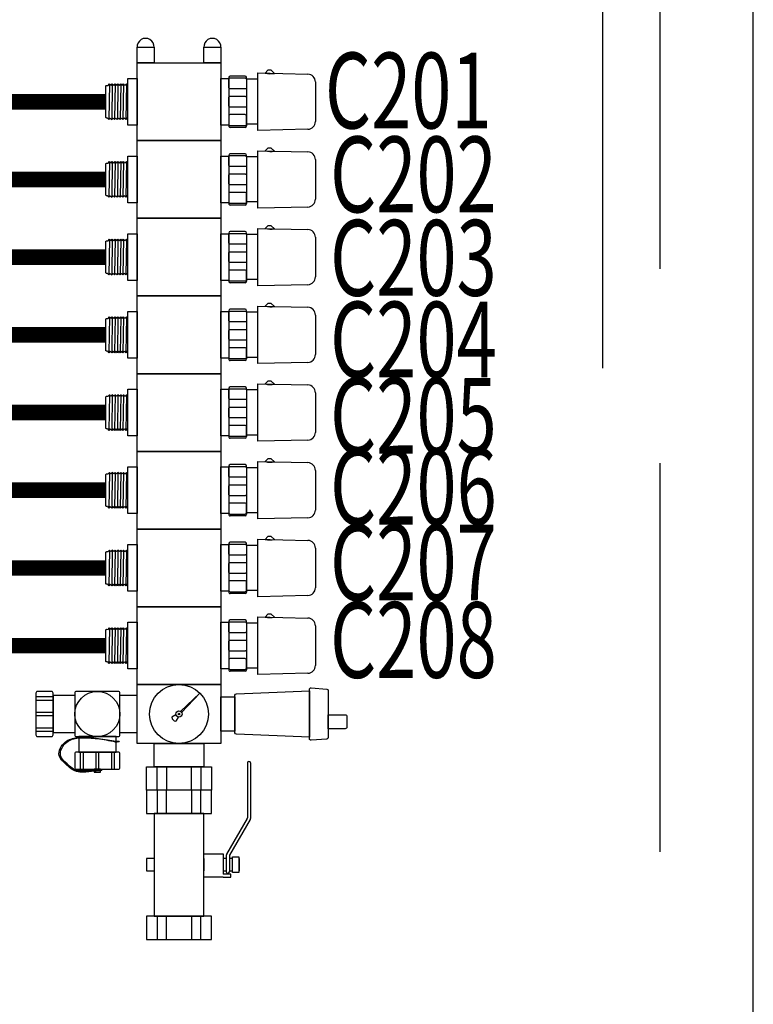
# Model space of a CAD drawing. Units: millimetres. Extents: x -29916 to 224645, y -40410 to 114030.
# Drawn here: x 77740 to 78212, y 10343 to 10977 of the extents above; entities that cross this region are included whole.
import ezdxf
from ezdxf.enums import TextEntityAlignment as Align

# ---------------------------------------------------------------- set-up
doc = ezdxf.new("R2010")
doc.units = ezdxf.units.MM
doc.header["$LTSCALE"] = 1000
doc.linetypes.add('1', pattern=[0.375, 0.25, -0.125])
doc.linetypes.add('DASH', pattern=[0.35, 0.25, -0.1])
for name, color, linetype in [('C-灯具', 1, 'Continuous'), ('C-顶面造型线', 40, 'Continuous'), ('PUB_TEXT', 7, 'Continuous'), ('墙体', 253, 'Continuous'), ('暖通回水', 5, 'DASH')]:
    doc.layers.add(name, color=color, linetype=linetype)
doc.styles.add('Breeze', font='gbenor.shx', dxfattribs={"width": 0.7, "bigfont": 'gbcbig.shx'})

# ---------------------------------------------------------------- blocks, each defined once
blk = doc.blocks.new('2')
at = {"color": 8}
blk.add_line((12735725.23, 3496448.72), (12735725.23, 3497008.72), dxfattribs=at)
at = {"layer": 'C-灯具', "color": 8, "linetype": '1'}
blk.add_line((12735762.02, 3495762.63), (12735762.02, 3498522.63), dxfattribs=at)
at = {"layer": 'C-顶面造型线', "color": 8, "ltscale": 0.05}
blk.add_line((12735822.02, 3495762.63), (12735822.02, 3498522.63), dxfattribs=at)
blk = doc.blocks.new('8路集水器')
at = {"layer": 'PUB_TEXT'}
for p, q in [((-87.76, 60.75), (-62.24, 60.75)), ((-37.76, 60.75), (-12.24, 60.75)), ((12.24, 60.75), (37.76, 60.75)), ((62.24, 60.75), (87.76, 60.75)), ((112.24, 60.75), (137.76, 60.75)), ((162.24, 60.75), (187.76, 60.75)), ((212.24, 60.75), (237.76, 60.75)), ((262.24, 60.75), (287.76, 60.75)), ((-93.5, 23.75), (-92.76, 56.01)), ((-57.24, 56.01), (-56.5, 23.75)), ((-43.5, 23.75), (-42.76, 56.01)), ((-7.24, 56.01), (-6.5, 23.75)), ((6.5, 23.75), (7.24, 56.01)), ((42.76, 56.01), (43.5, 23.75)), ((56.5, 23.75), (57.24, 56.01)), ((92.76, 56.01), (93.5, 23.75)), ((106.5, 23.75), (107.24, 56.01)), ((142.76, 56.01), (143.5, 23.75)), ((156.5, 23.75), (157.24, 56.01)), ((192.76, 56.01), (193.5, 23.75)), ((206.5, 23.75), (207.24, 56.01)), ((242.76, 56.01), (243.5, 23.75)), ((256.5, 23.75), (257.24, 56.01)), ((292.76, 56.01), (293.5, 23.75)), ((-93.26, 34.4), (-95.2, 32.28)), ((-95.2, 32.28), (-95.2, 30.19)), ((-43.26, 34.4), (-45.2, 32.28)), ((-45.2, 32.28), (-45.2, 30.19)), ((6.74, 34.4), (4.8, 32.28)), ((4.8, 32.28), (4.8, 30.19)), ((56.74, 34.4), (54.8, 32.28)), ((54.8, 32.28), (54.8, 30.19)), ((106.74, 34.4), (104.8, 32.28)), ((104.8, 32.28), (104.8, 30.19)), ((156.74, 34.4), (154.8, 32.28)), ((154.8, 32.28), (154.8, 30.19)), ((206.74, 34.4), (204.8, 32.28)), ((204.8, 32.28), (204.8, 30.19)), ((256.74, 34.4), (254.8, 32.28)), ((254.8, 32.28), (254.8, 30.19)), ((-93.4, 28.39), (-95.2, 30.19)), ((-43.4, 28.39), (-45.2, 30.19)), ((6.6, 28.39), (4.8, 30.19)), ((56.6, 28.39), (54.8, 30.19)), ((106.6, 28.39), (104.8, 30.19)), ((156.6, 28.39), (154.8, 30.19)), ((206.6, 28.39), (204.8, 30.19)), ((256.6, 28.39), (254.8, 30.19)), ((-56.5, 23.75), (-93.5, 23.75)), ((-89.5, 23.75), (-89.5, 16.5)), ((-60.5, 23.75), (-60.5, 16.5)), ((-6.5, 23.75), (-43.5, 23.75)), ((-39.5, 23.75), (-39.5, 16.5)), ((-10.5, 23.75), (-10.5, 16.5)), ((43.5, 23.75), (6.5, 23.75)), ((10.5, 23.75), (10.5, 16.5)), ((39.5, 23.75), (39.5, 16.5)), ((93.5, 23.75), (56.5, 23.75)), ((60.5, 23.75), (60.5, 16.5)), ((89.5, 23.75), (89.5, 16.5)), ((143.5, 23.75), (106.5, 23.75)), ((110.5, 23.75), (110.5, 16.5)), ((139.5, 23.75), (139.5, 16.5)), ((193.5, 23.75), (156.5, 23.75)), ((160.5, 23.75), (160.5, 16.5)), ((189.5, 23.75), (189.5, 16.5)), ((243.5, 23.75), (206.5, 23.75)), ((210.5, 23.75), (210.5, 16.5)), ((239.5, 23.75), (239.5, 16.5)), ((293.5, 23.75), (256.5, 23.75)), ((260.5, 23.75), (260.5, 16.5)), ((289.5, 23.75), (289.5, 16.5)), ((-91.5, 15.5), (-91.5, 6)), ((-89.5, 16.5), (-90.5, 16.5)), ((-89.5, 16.5), (-60.5, 16.5)), ((-60.5, 16.5), (-59.5, 16.5)), ((-58.5, 15.5), (-58.5, 6)), ((-41.5, 15.5), (-41.5, 6)), ((-39.5, 16.5), (-40.5, 16.5)), ((-39.5, 16.5), (-10.5, 16.5)), ((-10.5, 16.5), (-9.5, 16.5)), ((-8.5, 15.5), (-8.5, 6)), ((8.5, 15.5), (8.5, 6)), ((10.5, 16.5), (9.5, 16.5)), ((10.5, 16.5), (39.5, 16.5)), ((39.5, 16.5), (40.5, 16.5)), ((41.5, 15.5), (41.5, 6)), ((58.5, 15.5), (58.5, 6)), ((60.5, 16.5), (59.5, 16.5)), ((60.5, 16.5), (89.5, 16.5)), ((89.5, 16.5), (90.5, 16.5)), ((91.5, 15.5), (91.5, 6)), ((108.5, 15.5), (108.5, 6)), ((110.5, 16.5), (109.5, 16.5)), ((110.5, 16.5), (139.5, 16.5)), ((139.5, 16.5), (140.5, 16.5)), ((141.5, 15.5), (141.5, 6)), ((158.5, 15.5), (158.5, 6)), ((160.5, 16.5), (159.5, 16.5)), ((160.5, 16.5), (189.5, 16.5)), ((189.5, 16.5), (190.5, 16.5)), ((191.5, 15.5), (191.5, 6)), ((208.5, 15.5), (208.5, 6)), ((210.5, 16.5), (209.5, 16.5)), ((210.5, 16.5), (239.5, 16.5)), ((239.5, 16.5), (240.5, 16.5)), ((241.5, 15.5), (241.5, 6)), ((258.5, 15.5), (258.5, 6)), ((260.5, 16.5), (259.5, 16.5)), ((260.5, 16.5), (289.5, 16.5)), ((289.5, 16.5), (290.5, 16.5)), ((291.5, 15.5), (291.5, 6)), ((349.45, 18), (349.45, 18)), ((350.45, 19), (386.32, 19)), ((350.45, 17), (385.79, 17)), ((386.29, 16.87), (409.27, 3.6)), ((386.82, 18.87), (409.8, 5.6)), ((-90.5, 5), (-59.5, 5)), ((-40.5, 5), (-9.5, 5)), ((9.5, 5), (40.5, 5)), ((59.5, 5), (90.5, 5)), ((109.5, 5), (140.5, 5)), ((159.5, 5), (190.5, 5)), ((209.5, 5), (240.5, 5)), ((259.5, 5), (290.5, 5)), ((409.77, 3.47), (420.51, 3.47)), ((410.3, 5.47), (420.51, 5.47)), ((421.51, 4.47), (421.51, 4.47)), ((317.3, -25.94), (305.56, -13.56)), ((317.94, -25.3), (305.56, -13.56)), ((319.56, -28.92), (321.1, -31.6)), ((320.92, -27.55), (323.6, -29.1)), ((-86.5, -60.84), (-63.5, -61.24)), ((-86.5, -62.65), (-63.5, -63.05)), ((-85.57, -60), (-86.49, -60.83)), ((-85.49, -61.74), (-86.49, -60.84)), ((-85.49, -61.74), (-86.49, -62.64)), ((-85.49, -63.55), (-86.49, -62.65)), ((-64.5, -60.12), (-64.5, -60)), ((-64.5, -62.15), (-63.5, -61.25)), ((-64.5, -62.15), (-63.5, -63.05)), ((-64.5, -63.96), (-63.5, -63.06)), ((-64.34, -60.49), (-63.5, -61.24)), ((-36.5, -60.84), (-13.5, -61.24)), ((-36.5, -62.65), (-13.5, -63.05)), ((-35.57, -60), (-36.49, -60.83)), ((-35.49, -61.74), (-36.49, -60.84)), ((-35.49, -61.74), (-36.49, -62.64)), ((-35.49, -63.55), (-36.49, -62.65)), ((-14.5, -60.12), (-14.5, -60)), ((-14.5, -62.15), (-13.5, -61.25)), ((-14.5, -62.15), (-13.5, -63.05)), ((-14.5, -63.96), (-13.5, -63.06)), ((-14.34, -60.49), (-13.5, -61.24)), ((13.5, -60.84), (36.5, -61.24)), ((13.5, -62.65), (36.5, -63.05)), ((14.43, -60), (13.51, -60.83)), ((14.51, -61.74), (13.51, -60.84)), ((14.51, -61.74), (13.51, -62.64)), ((14.51, -63.55), (13.51, -62.65)), ((35.5, -60.12), (35.5, -60)), ((35.5, -62.15), (36.5, -61.25)), ((35.5, -62.15), (36.5, -63.05)), ((35.5, -63.96), (36.5, -63.06)), ((35.66, -60.49), (36.5, -61.24)), ((63.5, -60.84), (86.5, -61.24)), ((63.5, -62.65), (86.5, -63.05)), ((64.43, -60), (63.51, -60.83)), ((64.51, -61.74), (63.51, -60.84)), ((64.51, -61.74), (63.51, -62.64)), ((64.51, -63.55), (63.51, -62.65)), ((85.5, -60.12), (85.5, -60)), ((85.5, -62.15), (86.5, -61.25)), ((85.5, -62.15), (86.5, -63.05)), ((85.5, -63.96), (86.5, -63.06)), ((85.66, -60.49), (86.5, -61.24)), ((113.5, -60.84), (136.5, -61.24)), ((113.5, -62.65), (136.5, -63.05)), ((114.43, -60), (113.51, -60.83)), ((114.51, -61.74), (113.51, -60.84)), ((114.51, -61.74), (113.51, -62.64)), ((114.51, -63.55), (113.51, -62.65)), ((135.5, -60.12), (135.5, -60)), ((135.5, -62.15), (136.5, -61.25)), ((135.5, -62.15), (136.5, -63.05)), ((135.5, -63.96), (136.5, -63.06)), ((135.66, -60.49), (136.5, -61.24)), ((163.5, -60.84), (186.5, -61.24)), ((163.5, -62.65), (186.5, -63.05)), ((164.43, -60), (163.51, -60.83)), ((164.51, -61.74), (163.51, -60.84)), ((164.51, -61.74), (163.51, -62.64)), ((164.51, -63.55), (163.51, -62.65)), ((185.5, -60.12), (185.5, -60)), ((185.5, -62.15), (186.5, -61.25)), ((185.5, -62.15), (186.5, -63.05)), ((185.5, -63.96), (186.5, -63.06)), ((185.66, -60.49), (186.5, -61.24)), ((213.5, -60.84), (236.5, -61.24)), ((213.5, -62.65), (236.5, -63.05)), ((214.43, -60), (213.51, -60.83)), ((214.51, -61.74), (213.51, -60.84)), ((214.51, -61.74), (213.51, -62.64)), ((214.51, -63.55), (213.51, -62.65)), ((235.5, -60.12), (235.5, -60)), ((235.5, -62.15), (236.5, -61.25)), ((235.5, -62.15), (236.5, -63.05)), ((235.5, -63.96), (236.5, -63.06)), ((235.66, -60.49), (236.5, -61.24)), ((263.5, -60.84), (286.5, -61.24)), ((263.5, -62.65), (286.5, -63.05)), ((264.43, -60), (263.51, -60.83)), ((264.51, -61.74), (263.51, -60.84)), ((264.51, -61.74), (263.51, -62.64)), ((264.51, -63.55), (263.51, -62.65)), ((285.5, -60.12), (285.5, -60)), ((285.5, -62.15), (286.5, -61.25)), ((285.5, -62.15), (286.5, -63.05)), ((285.5, -63.96), (286.5, -63.06)), ((285.66, -60.49), (286.5, -61.24)), ((-86.5, -64.45), (-63.5, -64.86)), ((-86.5, -66.26), (-63.5, -66.66)), ((-86.5, -68.07), (-63.5, -68.47)), ((-85.49, -63.55), (-86.49, -64.45)), ((-85.49, -65.36), (-86.49, -64.45)), ((-85.49, -65.36), (-86.49, -66.26)), ((-85.49, -67.16), (-86.49, -66.26)), ((-85.49, -67.16), (-86.49, -68.07)), ((-85.49, -68.97), (-86.49, -68.07)), ((-85.49, -68.97), (-86.49, -69.88)), ((-64.5, -63.95), (-63.5, -64.86)), ((-64.5, -65.76), (-63.5, -64.86)), ((-64.5, -65.76), (-63.5, -66.66)), ((-64.5, -67.57), (-63.5, -66.67)), ((-64.5, -67.57), (-63.5, -68.47)), ((-64.5, -69.38), (-63.5, -68.48)), ((-64.5, -69.38), (-63.5, -70.28)), ((-36.5, -64.45), (-13.5, -64.86)), ((-36.5, -66.26), (-13.5, -66.66)), ((-36.5, -68.07), (-13.5, -68.47)), ((-35.49, -63.55), (-36.49, -64.45)), ((-35.49, -65.36), (-36.49, -64.45)), ((-35.49, -65.36), (-36.49, -66.26)), ((-35.49, -67.16), (-36.49, -66.26)), ((-35.49, -67.16), (-36.49, -68.07)), ((-35.49, -68.97), (-36.49, -68.07)), ((-35.49, -68.97), (-36.49, -69.88)), ((-14.5, -63.95), (-13.5, -64.86)), ((-14.5, -65.76), (-13.5, -64.86)), ((-14.5, -65.76), (-13.5, -66.66)), ((-14.5, -67.57), (-13.5, -66.67)), ((-14.5, -67.57), (-13.5, -68.47)), ((-14.5, -69.38), (-13.5, -68.48)), ((-14.5, -69.38), (-13.5, -70.28)), ((13.5, -64.45), (36.5, -64.86)), ((13.5, -66.26), (36.5, -66.66)), ((13.5, -68.07), (36.5, -68.47)), ((14.51, -63.55), (13.51, -64.45)), ((14.51, -65.36), (13.51, -64.45)), ((14.51, -65.36), (13.51, -66.26)), ((14.51, -67.16), (13.51, -66.26)), ((14.51, -67.16), (13.51, -68.07)), ((14.51, -68.97), (13.51, -68.07)), ((14.51, -68.97), (13.51, -69.88)), ((35.5, -63.95), (36.5, -64.86)), ((35.5, -65.76), (36.5, -64.86)), ((35.5, -65.76), (36.5, -66.66)), ((35.5, -67.57), (36.5, -66.67)), ((35.5, -67.57), (36.5, -68.47)), ((35.5, -69.38), (36.5, -68.48)), ((35.5, -69.38), (36.5, -70.28)), ((63.5, -64.45), (86.5, -64.86)), ((63.5, -66.26), (86.5, -66.66)), ((63.5, -68.07), (86.5, -68.47)), ((64.51, -63.55), (63.51, -64.45)), ((64.51, -65.36), (63.51, -64.45)), ((64.51, -65.36), (63.51, -66.26)), ((64.51, -67.16), (63.51, -66.26)), ((64.51, -67.16), (63.51, -68.07)), ((64.51, -68.97), (63.51, -68.07)), ((64.51, -68.97), (63.51, -69.88)), ((85.5, -63.95), (86.5, -64.86)), ((85.5, -65.76), (86.5, -64.86)), ((85.5, -65.76), (86.5, -66.66)), ((85.5, -67.57), (86.5, -66.67)), ((85.5, -67.57), (86.5, -68.47)), ((85.5, -69.38), (86.5, -68.48)), ((85.5, -69.38), (86.5, -70.28)), ((113.5, -64.45), (136.5, -64.86)), ((113.5, -66.26), (136.5, -66.66)), ((113.5, -68.07), (136.5, -68.47)), ((114.51, -63.55), (113.51, -64.45)), ((114.51, -65.36), (113.51, -64.45)), ((114.51, -65.36), (113.51, -66.26)), ((114.51, -67.16), (113.51, -66.26)), ((114.51, -67.16), (113.51, -68.07)), ((114.51, -68.97), (113.51, -68.07)), ((114.51, -68.97), (113.51, -69.88)), ((135.5, -63.95), (136.5, -64.86)), ((135.5, -65.76), (136.5, -64.86)), ((135.5, -65.76), (136.5, -66.66)), ((135.5, -67.57), (136.5, -66.67)), ((135.5, -67.57), (136.5, -68.47)), ((135.5, -69.38), (136.5, -68.48)), ((135.5, -69.38), (136.5, -70.28)), ((163.5, -64.45), (186.5, -64.86)), ((163.5, -66.26), (186.5, -66.66)), ((163.5, -68.07), (186.5, -68.47)), ((164.51, -63.55), (163.51, -64.45)), ((164.51, -65.36), (163.51, -64.45)), ((164.51, -65.36), (163.51, -66.26)), ((164.51, -67.16), (163.51, -66.26)), ((164.51, -67.16), (163.51, -68.07)), ((164.51, -68.97), (163.51, -68.07)), ((164.51, -68.97), (163.51, -69.88)), ((185.5, -63.95), (186.5, -64.86)), ((185.5, -65.76), (186.5, -64.86)), ((185.5, -65.76), (186.5, -66.66)), ((185.5, -67.57), (186.5, -66.67)), ((185.5, -67.57), (186.5, -68.47)), ((185.5, -69.38), (186.5, -68.48)), ((185.5, -69.38), (186.5, -70.28)), ((213.5, -64.45), (236.5, -64.86)), ((213.5, -66.26), (236.5, -66.66)), ((213.5, -68.07), (236.5, -68.47)), ((214.51, -63.55), (213.51, -64.45)), ((214.51, -65.36), (213.51, -64.45)), ((214.51, -65.36), (213.51, -66.26)), ((214.51, -67.16), (213.51, -66.26)), ((214.51, -67.16), (213.51, -68.07)), ((214.51, -68.97), (213.51, -68.07)), ((214.51, -68.97), (213.51, -69.88)), ((235.5, -63.95), (236.5, -64.86)), ((235.5, -65.76), (236.5, -64.86)), ((235.5, -65.76), (236.5, -66.66)), ((235.5, -67.57), (236.5, -66.67)), ((235.5, -67.57), (236.5, -68.47)), ((235.5, -69.38), (236.5, -68.48)), ((235.5, -69.38), (236.5, -70.28)), ((263.5, -64.45), (286.5, -64.86)), ((263.5, -66.26), (286.5, -66.66)), ((263.5, -68.07), (286.5, -68.47)), ((264.51, -63.55), (263.51, -64.45)), ((264.51, -65.36), (263.51, -64.45)), ((264.51, -65.36), (263.51, -66.26)), ((264.51, -67.16), (263.51, -66.26)), ((264.51, -67.16), (263.51, -68.07)), ((264.51, -68.97), (263.51, -68.07)), ((264.51, -68.97), (263.51, -69.88)), ((285.5, -63.95), (286.5, -64.86)), ((285.5, -65.76), (286.5, -64.86)), ((285.5, -65.76), (286.5, -66.66)), ((285.5, -67.57), (286.5, -66.67)), ((285.5, -67.57), (286.5, -68.47)), ((285.5, -69.38), (286.5, -68.48)), ((285.5, -69.38), (286.5, -70.28)), ((336.52, -65.4), (336.65, -65.4)), ((-86.5, -69.88), (-63.5, -70.28)), ((-86.5, -71.69), (-63.5, -72.09)), ((-85.49, -70.78), (-86.49, -69.88)), ((-85.49, -70.78), (-86.49, -71.68)), ((-85.49, -72.59), (-86.49, -71.69)), ((-64.5, -71.19), (-63.5, -70.29)), ((-64.5, -71.19), (-63.5, -72.09)), ((-64.5, -73), (-63.5, -72.1)), ((-36.5, -69.88), (-13.5, -70.28)), ((-36.5, -71.69), (-13.5, -72.09)), ((-35.49, -70.78), (-36.49, -69.88)), ((-35.49, -70.78), (-36.49, -71.68)), ((-35.49, -72.59), (-36.49, -71.69)), ((-14.5, -71.19), (-13.5, -70.29)), ((-14.5, -71.19), (-13.5, -72.09)), ((-14.5, -73), (-13.5, -72.1)), ((13.5, -69.88), (36.5, -70.28)), ((13.5, -71.69), (36.5, -72.09)), ((14.51, -70.78), (13.51, -69.88)), ((14.51, -70.78), (13.51, -71.68)), ((14.51, -72.59), (13.51, -71.69)), ((35.5, -71.19), (36.5, -70.29)), ((35.5, -71.19), (36.5, -72.09)), ((35.5, -73), (36.5, -72.1)), ((63.5, -69.88), (86.5, -70.28)), ((63.5, -71.69), (86.5, -72.09)), ((64.51, -70.78), (63.51, -69.88)), ((64.51, -70.78), (63.51, -71.68)), ((64.51, -72.59), (63.51, -71.69)), ((85.5, -71.19), (86.5, -70.29)), ((85.5, -71.19), (86.5, -72.09)), ((85.5, -73), (86.5, -72.1)), ((113.5, -69.88), (136.5, -70.28)), ((113.5, -71.69), (136.5, -72.09)), ((114.51, -70.78), (113.51, -69.88)), ((114.51, -70.78), (113.51, -71.68)), ((114.51, -72.59), (113.51, -71.69)), ((135.5, -71.19), (136.5, -70.29)), ((135.5, -71.19), (136.5, -72.09)), ((135.5, -73), (136.5, -72.1)), ((163.5, -69.88), (186.5, -70.28)), ((163.5, -71.69), (186.5, -72.09)), ((164.51, -70.78), (163.51, -69.88)), ((164.51, -70.78), (163.51, -71.68)), ((164.51, -72.59), (163.51, -71.69)), ((185.5, -71.19), (186.5, -70.29)), ((185.5, -71.19), (186.5, -72.09)), ((185.5, -73), (186.5, -72.1)), ((213.5, -69.88), (236.5, -70.28)), ((213.5, -71.69), (236.5, -72.09)), ((214.51, -70.78), (213.51, -69.88)), ((214.51, -70.78), (213.51, -71.68)), ((214.51, -72.59), (213.51, -71.69)), ((235.5, -71.19), (236.5, -70.29)), ((235.5, -71.19), (236.5, -72.09)), ((235.5, -73), (236.5, -72.1)), ((263.5, -69.88), (286.5, -70.28)), ((263.5, -71.69), (286.5, -72.09)), ((264.51, -70.78), (263.51, -69.88)), ((264.51, -70.78), (263.51, -71.68)), ((264.51, -72.59), (263.51, -71.69)), ((285.5, -71.19), (286.5, -70.29)), ((285.5, -71.19), (286.5, -72.09)), ((285.5, -73), (286.5, -72.1)), ((355.39, -76.6), (355.15, -76.59))]:
    blk.add_line(p, q, dxfattribs=at)
for points in [[(320.5, 81), (327.5, 81, -0.414214), (328.5, 80), (328.5, 69), (319.5, 69), (319.5, 80, -0.414214)], [(302.09, 58.08), (302.92, 68.08, -0.390066), (303.92, 69), (334.08, 69, -0.390066), (335.08, 68.08), (335.91, 58.08, -0.43878), (334.91, 57), (303.09, 57, -0.43878)], [(305.96, 9.96), (304, 57), (334, 57), (332.04, 9.96, -0.402069), (331.04, 9), (306.96, 9, -0.402069)], [(-90.31, 6), (-90.31, 15.5, -0.414214), (-89.31, 16.5), (-84.31, 16.5, -0.414214), (-83.31, 15.5), (-83.31, 6, -0.414214), (-84.31, 5), (-89.31, 5, -0.414214)], [(-78.5, 6), (-78.5, 15.5, -0.414214), (-77.5, 16.5), (-72.5, 16.5, -0.414214), (-71.5, 15.5), (-71.5, 6, -0.414214), (-72.5, 5), (-77.5, 5, -0.414214)], [(-59.69, 6), (-59.69, 15.5, 0.414214), (-60.69, 16.5), (-65.69, 16.5, 0.414214), (-66.69, 15.5), (-66.69, 6, 0.414214), (-65.69, 5), (-60.69, 5, 0.414214)], [(-40.31, 6), (-40.31, 15.5, -0.414214), (-39.31, 16.5), (-34.31, 16.5, -0.414214), (-33.31, 15.5), (-33.31, 6, -0.414214), (-34.31, 5), (-39.31, 5, -0.414214)], [(-28.5, 6), (-28.5, 15.5, -0.414214), (-27.5, 16.5), (-22.5, 16.5, -0.414214), (-21.5, 15.5), (-21.5, 6, -0.414214), (-22.5, 5), (-27.5, 5, -0.414214)], [(-9.69, 6), (-9.69, 15.5, 0.414214), (-10.69, 16.5), (-15.69, 16.5, 0.414214), (-16.69, 15.5), (-16.69, 6, 0.414214), (-15.69, 5), (-10.69, 5, 0.414214)], [(9.69, 6), (9.69, 15.5, -0.414214), (10.69, 16.5), (15.69, 16.5, -0.414214), (16.69, 15.5), (16.69, 6, -0.414214), (15.69, 5), (10.69, 5, -0.414214)], [(21.5, 6), (21.5, 15.5, -0.414214), (22.5, 16.5), (27.5, 16.5, -0.414214), (28.5, 15.5), (28.5, 6, -0.414214), (27.5, 5), (22.5, 5, -0.414214)], [(40.31, 6), (40.31, 15.5, 0.414214), (39.31, 16.5), (34.31, 16.5, 0.414214), (33.31, 15.5), (33.31, 6, 0.414214), (34.31, 5), (39.31, 5, 0.414214)], [(59.69, 6), (59.69, 15.5, -0.414214), (60.69, 16.5), (65.69, 16.5, -0.414214), (66.69, 15.5), (66.69, 6, -0.414214), (65.69, 5), (60.69, 5, -0.414214)], [(71.5, 6), (71.5, 15.5, -0.414214), (72.5, 16.5), (77.5, 16.5, -0.414214), (78.5, 15.5), (78.5, 6, -0.414214), (77.5, 5), (72.5, 5, -0.414214)], [(90.31, 6), (90.31, 15.5, 0.414214), (89.31, 16.5), (84.31, 16.5, 0.414214), (83.31, 15.5), (83.31, 6, 0.414214), (84.31, 5), (89.31, 5, 0.414214)], [(109.69, 6), (109.69, 15.5, -0.414214), (110.69, 16.5), (115.69, 16.5, -0.414214), (116.69, 15.5), (116.69, 6, -0.414214), (115.69, 5), (110.69, 5, -0.414214)], [(121.5, 6), (121.5, 15.5, -0.414214), (122.5, 16.5), (127.5, 16.5, -0.414214), (128.5, 15.5), (128.5, 6, -0.414214), (127.5, 5), (122.5, 5, -0.414214)], [(140.31, 6), (140.31, 15.5, 0.414214), (139.31, 16.5), (134.31, 16.5, 0.414214), (133.31, 15.5), (133.31, 6, 0.414214), (134.31, 5), (139.31, 5, 0.414214)], [(159.69, 6), (159.69, 15.5, -0.414214), (160.69, 16.5), (165.69, 16.5, -0.414214), (166.69, 15.5), (166.69, 6, -0.414214), (165.69, 5), (160.69, 5, -0.414214)], [(171.5, 6), (171.5, 15.5, -0.414214), (172.5, 16.5), (177.5, 16.5, -0.414214), (178.5, 15.5), (178.5, 6, -0.414214), (177.5, 5), (172.5, 5, -0.414214)], [(190.31, 6), (190.31, 15.5, 0.414214), (189.31, 16.5), (184.31, 16.5, 0.414214), (183.31, 15.5), (183.31, 6, 0.414214), (184.31, 5), (189.31, 5, 0.414214)], [(209.69, 6), (209.69, 15.5, -0.414214), (210.69, 16.5), (215.69, 16.5, -0.414214), (216.69, 15.5), (216.69, 6, -0.414214), (215.69, 5), (210.69, 5, -0.414214)], [(221.5, 6), (221.5, 15.5, -0.414214), (222.5, 16.5), (227.5, 16.5, -0.414214), (228.5, 15.5), (228.5, 6, -0.414214), (227.5, 5), (222.5, 5, -0.414214)], [(240.31, 6), (240.31, 15.5, 0.414214), (239.31, 16.5), (234.31, 16.5, 0.414214), (233.31, 15.5), (233.31, 6, 0.414214), (234.31, 5), (239.31, 5, 0.414214)], [(259.69, 6), (259.69, 15.5, -0.414214), (260.69, 16.5), (265.69, 16.5, -0.414214), (266.69, 15.5), (266.69, 6, -0.414214), (265.69, 5), (260.69, 5, -0.414214)], [(271.5, 6), (271.5, 15.5, -0.414214), (272.5, 16.5), (277.5, 16.5, -0.414214), (278.5, 15.5), (278.5, 6, -0.414214), (277.5, 5), (272.5, 5, -0.414214)], [(290.31, 6), (290.31, 15.5, 0.414214), (289.31, 16.5), (284.31, 16.5, 0.414214), (283.31, 15.5), (283.31, 6, 0.414214), (284.31, 5), (289.31, 5, 0.414214)], [(333.5, -93), (333.5, -66, 0.414214), (332.5, -65), (305.5, -65, 0.414214), (304.5, -66), (304.5, -93, 0.414214), (305.5, -94), (332.5, -94, 0.414214)], [(353.5, -65), (344.5, -65, 0.414214), (343.5, -66), (343.5, -93, 0.414214), (344.5, -94), (353.5, -94, 0.414214), (354.5, -93), (354.5, -66, 0.414214)], [(333.5, -118), (333.5, -109, 0.414214), (332.5, -108), (305.5, -108, 0.414214), (304.5, -109), (304.5, -118, 0.414214), (305.5, -119), (332.5, -119, 0.414214)]]:
    blk.add_lwpolyline(points, format="xyb", close=True, dxfattribs=at)
for points in [[(308, 0), (308, 9), (330, 9), (330, 0)], [(421, 7.47), (411, 7.47), (411, 11.47), (421, 11.47)], [(-110, 0), (-100, 0), (-100, -11), (-110, -11)], [(-50, 0), (-50, -54), (-100, -54), (-100, 0)], [(-90, 5), (-60, 5), (-60, 0), (-90, 0)], [(0, 0), (0, -54), (-50, -54), (-50, 0)], [(-40, 5), (-10, 5), (-10, 0), (-40, 0)], [(50, 0), (50, -54), (0, -54), (0, 0)], [(10, 5), (40, 5), (40, 0), (10, 0)], [(100, 0), (100, -54), (50, -54), (50, 0)], [(60, 5), (90, 5), (90, 0), (60, 0)], [(150, 0), (150, -54), (100, -54), (100, 0)], [(110, 5), (140, 5), (140, 0), (110, 0)], [(200, 0), (200, -54), (150, -54), (150, 0)], [(160, 5), (190, 5), (190, 0), (160, 0)], [(250, 0), (250, -54), (200, -54), (200, 0)], [(210, 5), (240, 5), (240, 0), (210, 0)], [(300, 0), (300, -54), (250, -54), (250, 0)], [(260, 5), (290, 5), (290, 0), (260, 0)], [(300, 0), (338, 0), (338, -54), (300, -54)], [(353, -6), (368, -6), (368, -48), (353, -48)], [(338, -11), (353, -11), (353, -43), (338, -43)], [(383, -43), (449, -43), (449, -11), (383, -11), (383, -43)], [(353, -13), (368, -13), (368, -19), (353, -19)], [(383, -13), (368, -13), (368, -19), (383, -19)], [(464, -13), (449, -13), (449, -19), (464, -19)], [(353, -35), (368, -35), (368, -41), (353, -41)], [(383, -35), (368, -35), (368, -41), (383, -41)], [(464, -35), (449, -35), (449, -41), (464, -41)], [(-110, -43), (-100, -43), (-100, -54), (-110, -54)], [(-90, -60), (-90, -54), (-60, -54), (-60, -60)], [(-40, -60), (-40, -54), (-10, -54), (-10, -60)], [(10, -60), (10, -54), (40, -54), (40, -60)], [(60, -60), (60, -54), (90, -54), (90, -60)], [(110, -60), (110, -54), (140, -54), (140, -60)], [(160, -60), (160, -54), (190, -54), (190, -60)], [(210, -60), (210, -54), (240, -54), (240, -60)], [(260, -60), (260, -54), (290, -54), (290, -60)], [(343.5, -91.5), (343.5, -67.5), (333.5, -67.5), (333.5, -91.5)], [(354.5, -68.5), (343.5, -68.5), (343.5, -70.5), (354.5, -70.5)], [(354.5, -78.5), (343.5, -78.5), (343.5, -80.5), (354.5, -80.5)], [(354.5, -88.5), (343.5, -88.5), (343.5, -90.5), (354.5, -90.5)], [(310, -119), (310, -108), (308, -108), (308, -119)], [(320, -119), (320, -108), (318, -108), (318, -119)], [(330, -119), (330, -108), (328, -108), (328, -119)]]:
    blk.add_lwpolyline(points, close=True, dxfattribs=at)
for points in [[(420, 11.47), (420, 12), (412, 12), (412, 11.47)], [(412, 7.47), (412, 5.47)], [(420, 5.47), (420, 7.47)], [(424, 1.47), (424, 6.47), (422, 6.47), (422, 1.47)], [(424, 1.47), (424, -11), (409, -11), (409, 1.47), (422, 1.47)], [(412, 3.47), (412, 1.47)], [(420, 1.47), (420, 3.47)], [(383, -48), (383, -6), (368, -6), (368, -48), (383, -48)], [(412, -11), (420, -11)], [(412, -43), (412, -48), (420, -48)], [(420, -48), (420, -43)], [(331, -65), (331, -54), (307, -54), (307, -65)], [(355.23, -77.5), (354.5, -77.5), (354.5, -81.5), (355.47, -81.5)], [(355.82, -81.5), (356.5, -81.5), (356.5, -77.5), (355.47, -77.5)], [(307, -94), (307, -108), (331, -108), (331, -94)]]:
    blk.add_lwpolyline(points, dxfattribs=at)
at = {"layer": 'PUB_TEXT', "elevation": -0.07}
blk.add_lwpolyline([(464, -6), (449, -6), (449, -48), (464, -48)], close=True, dxfattribs=at)
at = {"layer": 'PUB_TEXT'}
for points in [[(-64.5, -73), (-64.5, -73.5, -0.414214), (-65, -74), (-85, -74, -0.415695), (-85.5, -73.5), (-85.49, -72.59)], [(-14.5, -73), (-14.5, -73.5, -0.414214), (-15, -74), (-35, -74, -0.415695), (-35.5, -73.5), (-35.49, -72.59)], [(35.5, -73), (35.5, -73.5, -0.414214), (35, -74), (15, -74, -0.415695), (14.5, -73.5), (14.51, -72.59)], [(85.5, -73), (85.5, -73.5, -0.414214), (85, -74), (65, -74, -0.415695), (64.5, -73.5), (64.51, -72.59)], [(135.5, -73), (135.5, -73.5, -0.414214), (135, -74), (115, -74, -0.415695), (114.5, -73.5), (114.51, -72.59)], [(185.5, -73), (185.5, -73.5, -0.414214), (185, -74), (165, -74, -0.415695), (164.5, -73.5), (164.51, -72.59)], [(235.5, -73), (235.5, -73.5, -0.414214), (235, -74), (215, -74, -0.415695), (214.5, -73.5), (214.51, -72.59)], [(285.5, -73), (285.5, -73.5, -0.414214), (285, -74), (265, -74, -0.415695), (264.5, -73.5), (264.51, -72.59)]]:
    blk.add_lwpolyline(points, format="xyb", dxfattribs=at)
for centre, radius in [((319, -27), 19), ((319, -27), 2), ((319, -27), 0.5), ((319, -79.5), 14.5)]:
    blk.add_circle(centre, radius, dxfattribs=at)
for centre, radius, start, end in [((-87.76, 55.75), 5, 90, 177), ((-62.24, 55.75), 5, 3, 90), ((-37.76, 55.75), 5, 90, 177), ((-12.24, 55.75), 5, 3, 90), ((12.24, 55.75), 5, 90, 177), ((37.76, 55.75), 5, 3, 90), ((62.24, 55.75), 5, 90, 177), ((87.76, 55.75), 5, 3, 90), ((112.24, 55.75), 5, 90, 177), ((137.76, 55.75), 5, 3, 90), ((162.24, 55.75), 5, 90, 177), ((187.76, 55.75), 5, 3, 90), ((212.24, 55.75), 5, 90, 177), ((237.76, 55.75), 5, 3, 90), ((262.24, 55.75), 5, 90, 177), ((287.76, 55.75), 5, 3, 90), ((-107.78, 31.74), 14.77, 346.8523, 10.56079), ((-57.78, 31.74), 14.77, 346.8523, 10.56079), ((-7.78, 31.74), 14.77, 346.8523, 10.56079), ((42.22, 31.74), 14.77, 346.8523, 10.56079), ((92.22, 31.74), 14.77, 346.8523, 10.56079), ((142.22, 31.74), 14.77, 346.8523, 10.56079), ((192.22, 31.74), 14.77, 346.8523, 10.56079), ((242.22, 31.74), 14.77, 346.8523, 10.56079), ((-90.5, 15.5), 1, 90, 180), ((-59.5, 15.5), 1, 0, 90), ((-40.5, 15.5), 1, 90, 180), ((-9.5, 15.5), 1, 0, 90), ((9.5, 15.5), 1, 90, 180), ((40.5, 15.5), 1, 0, 90), ((59.5, 15.5), 1, 90, 180), ((90.5, 15.5), 1, 0, 90), ((109.5, 15.5), 1, 90, 180), ((140.5, 15.5), 1, 0, 90), ((159.5, 15.5), 1, 90, 180), ((190.5, 15.5), 1, 0, 90), ((209.5, 15.5), 1, 90, 180), ((240.5, 15.5), 1, 0, 90), ((259.5, 15.5), 1, 90, 180), ((290.5, 15.5), 1, 0, 90), ((350.45, 18), 1, 90, 180), ((350.45, 18), 1, 180, 270), ((385.79, 16), 1, 60, 90), ((386.32, 18), 1, 60, 90), ((-110.27, -5.5), 5.51, 87.22934, 272.77066), ((-90.5, 6), 1, 180, 270), ((-59.5, 6), 1, 270, 0), ((-40.5, 6), 1, 180, 270), ((-9.5, 6), 1, 270, 0), ((9.5, 6), 1, 180, 270), ((40.5, 6), 1, 270, 0), ((59.5, 6), 1, 180, 270), ((90.5, 6), 1, 270, 0), ((109.5, 6), 1, 180, 270), ((140.5, 6), 1, 270, 0), ((159.5, 6), 1, 180, 270), ((190.5, 6), 1, 270, 0), ((209.5, 6), 1, 180, 270), ((240.5, 6), 1, 270, 0), ((259.5, 6), 1, 180, 270), ((290.5, 6), 1, 270, 0), ((409.77, 4.47), 1, 240, 270), ((410.3, 6.47), 1, 240, 270), ((420.51, 4.47), 1, 0, 90), ((420.51, 4.47), 1, 270, 0), ((320.91, -28.91), 2.7, 274.14776, 355.92798), ((-110.27, -48.5), 5.51, 87.22934, 272.77066), ((-64, -60.12), 0.5, 180, 227.86832), ((-14, -60.12), 0.5, 180, 227.86832), ((36, -60.12), 0.5, 180, 227.86832), ((86, -60.12), 0.5, 180, 227.86832), ((136, -60.12), 0.5, 180, 227.86832), ((186, -60.12), 0.5, 180, 227.86832), ((236, -60.12), 0.5, 180, 227.86832), ((286, -60.12), 0.5, 180, 227.86832)]:
    blk.add_arc(centre, radius, start, end, dxfattribs=at)
blk.add_spline([(355.39, -76.6), (355.82, -81.5), (356.41, -88.74), (355.97, -92.97), (351.08, -99.96), (345.8, -104.08), (337.07, -100.15), (334.23, -92.59), (334.18, -83.24), (335.84, -71.65), (336.52, -65.98), (336.52, -65.4)], degree=3, dxfattribs=at)
blk.add_open_spline([(355.15, -76.59), (355.27, -77.94), (355.6, -81.64), (355.39, -86.76), (356.04, -93.57), (351.45, -98.57), (345.5, -105.27), (336.09, -100.19), (333.93, -91.29), (334.55, -81.51), (335.55, -73.1), (337.18, -67.06), (336.65, -65.4)], degree=3, knots=[0, 0, 0, 0, 4.039179, 11.135887, 15.551687, 23.741447, 30.441046, 40.014192, 47.986602, 57.253874, 69.037698, 74.37932, 74.37932, 74.37932, 74.37932], dxfattribs=at)

msp = doc.modelspace()

# ---------------------------------------------------------------- linework, layer by layer
at = {"layer": '暖通回水', "const_width": 10, "elevation": 0.07}
for points in [[(77795.3, 10924.21), (76539.3, 10924.21), (76539.3, 11308.82), (76464.02, 11308.82)], [(77795.3, 10874.21), (75739.27, 10874.21), (75739.27, 9785.81), (75315.18, 9785.81)], [(77795.3, 10824.21), (75789.53, 10824.21), (75789.53, 9713.7), (75315.18, 9713.7)], [(77795.3, 10774.21), (75846.42, 10774.21), (75846.42, 9655.18), (75315.18, 9655.18)], [(77795.3, 10724.21), (75907.67, 10723.8), (75907.67, 8305.64), (75361.76, 8306.05), (75361.76, 7164.87)], [(77795.3, 10674.21), (75969.13, 10674.21), (75969.13, 8241.64), (75529.99, 8241.64), (75529.99, 3083.52), (75668.16, 3083.52), (75668.16, 3142.62)], [(77795.3, 10574.21), (76154.51, 10574.21), (76154.51, 3902.3), (76269.66, 3902.3), (76269.66, 3951.1)]]:
    msp.add_lwpolyline(points, dxfattribs=at)
at = {"layer": '暖通回水', "const_width": 10}
msp.add_lwpolyline([(76034.75, 7687.89), (76034.75, 10624.21), (77795.3, 10624.21)], dxfattribs=at)

# ---------------------------------------------------------------- block references
at = {"layer": '墙体'}
msp.add_blockref('2', (-12657610.15, -3485696), dxfattribs=at)
at = {"layer": '暖通回水', "rotation": 270}
msp.add_blockref('8路集水器', (77869.3, 10849.22, 0.07), dxfattribs=at)

# ---------------------------------------------------------------- texts
at = {"layer": 'PUB_TEXT', "color": 51, "true_color": 0xf7f281, "style": 'Breeze', "width": 0.7}
for s, p in [('C201', (77989.83, 10925.09, 0.07)), ('C202', (77993.17, 10871.15, 0.07)), ('C203', (77993.17, 10817.42, 0.07)), ('C204', (77993.17, 10764.83, 0.07)), ('C205', (77993.17, 10715.81, 0.07)), ('C206', (77993.17, 10670.13, 0.07)), ('C207', (77993.17, 10621.42, 0.07)), ('C208', (77993.17, 10571.56, 0.07))]:
    msp.add_text(s, height=48.75, dxfattribs=at).set_placement(p, align=Align.MIDDLE)

doc.saveas('drawing.dxf')
